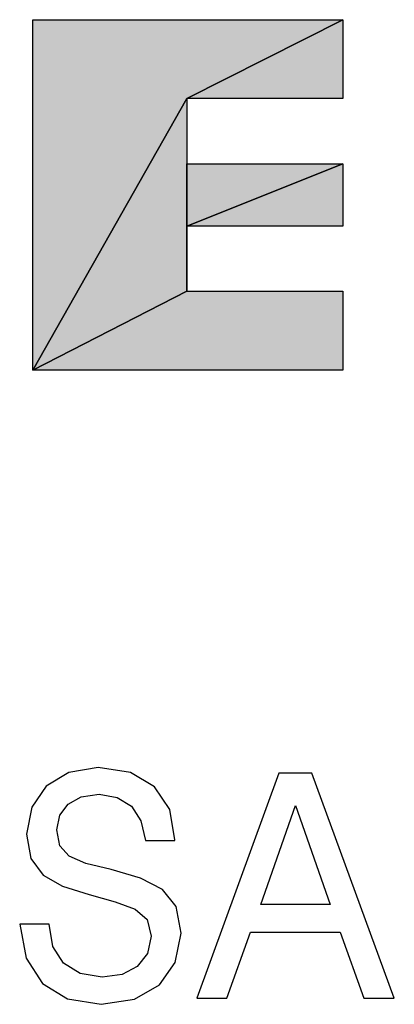
# Model space of a CAD drawing. Extents: x 0 to 594, y 0 to 420.
# Drawn here: x 85 to 88, y 366 to 374 of the extents above; entities that cross this region are included whole.
import ezdxf

# ---------------------------------------------------------------- set-up
doc = ezdxf.new("R2010")
doc.units = 0

msp = doc.modelspace()

# ---------------------------------------------------------------- linework, layer by layer
at = {"color": 7, "lineweight": 5, "ltscale": 0.061166}
for p, q in [((87.2658, 374.2404), (84.8192, 374.2404)), ((84.8192, 371.4727), (87.2658, 371.4727))]:
    msp.add_line(p, q, dxfattribs=at)
at = {"color": 7, "lineweight": 5, "ltscale": 0.069192}
msp.add_line((84.8192, 374.2404), (84.8192, 371.4727), dxfattribs=at)
at = {"color": 7, "lineweight": 25, "ltscale": 0.069192}
msp.add_line((84.8192, 371.4727), (84.8192, 374.2404), dxfattribs=at)
msp.add_line((84.8192, 371.4727), (84.8192, 374.2404), dxfattribs=at)
at = {"color": 7, "lineweight": 25, "ltscale": 0.061166}
for p, q in [((84.8192, 374.2404), (87.2658, 374.2404)), ((84.8192, 374.2404), (87.2658, 374.2404)), ((87.2658, 371.4727), (84.8192, 371.4727)), ((87.2658, 371.4727), (84.8192, 371.4727))]:
    msp.add_line(p, q, dxfattribs=at)
at = {"color": 7, "lineweight": 5, "ltscale": 0.034498}
for p, q in [((86.0347, 373.617), (87.2658, 374.2404)), ((87.2658, 374.2404), (86.0347, 373.617))]:
    msp.add_line(p, q, dxfattribs=at)
at = {"color": 7, "lineweight": 25, "ltscale": 0.034498}
for p, q in [((87.2658, 374.2404), (86.0347, 373.617)), ((86.0347, 373.617), (87.2658, 374.2404))]:
    msp.add_line(p, q, dxfattribs=at)
at = {"color": 7, "lineweight": 5, "ltscale": 0.015584}
msp.add_line((87.2658, 373.617), (87.2658, 374.2404), dxfattribs=at)
at = {"color": 7, "lineweight": 25, "ltscale": 0.015584}
msp.add_line((87.2658, 374.2404), (87.2658, 373.617), dxfattribs=at)
msp.add_line((87.2658, 374.2404), (87.2658, 373.617), dxfattribs=at)
at = {"color": 7, "lineweight": 5, "ltscale": 0.061622}
for p, q in [((86.0347, 373.617), (84.8192, 371.4727)), ((84.8192, 371.4727), (86.0347, 373.617))]:
    msp.add_line(p, q, dxfattribs=at)
at = {"color": 7, "lineweight": 25, "ltscale": 0.061622}
for p, q in [((84.8192, 371.4727), (86.0347, 373.617)), ((86.0347, 373.617), (84.8192, 371.4727))]:
    msp.add_line(p, q, dxfattribs=at)
at = {"color": 7, "lineweight": 5, "ltscale": 0.012857}
msp.add_line((86.0347, 373.1027), (86.0347, 373.617), dxfattribs=at)
at = {"color": 7, "lineweight": 5, "ltscale": 0.030778}
for p, q in [((86.0347, 373.617), (87.2658, 373.617)), ((86.0347, 373.1027), (87.2658, 373.1027)), ((86.0347, 372.6103), (87.2658, 372.6103)), ((87.2658, 372.096), (86.0347, 372.096))]:
    msp.add_line(p, q, dxfattribs=at)
at = {"color": 7, "lineweight": 25, "ltscale": 0.030778}
for p, q in [((87.2658, 373.617), (86.0347, 373.617)), ((87.2658, 373.617), (86.0347, 373.617)), ((86.0347, 373.1027), (87.2658, 373.1027)), ((86.0347, 373.1027), (87.2658, 373.1027)), ((87.2658, 372.6103), (86.0347, 372.6103)), ((87.2658, 372.6103), (86.0347, 372.6103)), ((86.0347, 372.096), (87.2658, 372.096)), ((86.0347, 372.096), (87.2658, 372.096))]:
    msp.add_line(p, q, dxfattribs=at)
at = {"color": 7, "lineweight": 25, "ltscale": 0.012857}
for p, q in [((86.0347, 373.617), (86.0347, 373.1027)), ((86.0347, 373.617), (86.0347, 373.1027)), ((86.0347, 372.6103), (86.0347, 372.096)), ((86.0347, 372.6103), (86.0347, 372.096))]:
    msp.add_line(p, q, dxfattribs=at)
at = {"color": 7, "lineweight": 5, "ltscale": 0.025168}
msp.add_line((86.0347, 372.096), (86.0347, 373.1027), dxfattribs=at)
at = {"color": 7, "lineweight": 5, "ltscale": 0.012311}
for p, q in [((86.0347, 372.6103), (86.0347, 373.1027)), ((87.2658, 372.6103), (87.2658, 373.1027))]:
    msp.add_line(p, q, dxfattribs=at)
at = {"color": 7, "lineweight": 5, "ltscale": 0.033149}
msp.add_line((87.2658, 373.1027), (86.0347, 372.6103), dxfattribs=at)
msp.add_line((87.2658, 373.1027), (86.0347, 372.6103), dxfattribs=at)
at = {"color": 7, "lineweight": 25, "ltscale": 0.025168}
for p, q in [((86.0347, 373.1027), (86.0347, 372.096)), ((86.0347, 372.096), (86.0347, 373.1027))]:
    msp.add_line(p, q, dxfattribs=at)
at = {"color": 7, "lineweight": 25, "ltscale": 0.033149}
for p, q in [((87.2658, 373.1027), (86.0347, 372.6103)), ((86.0347, 372.6103), (87.2658, 373.1027))]:
    msp.add_line(p, q, dxfattribs=at)
at = {"color": 7, "lineweight": 25, "ltscale": 0.012311}
msp.add_line((87.2658, 373.1027), (87.2658, 372.6103), dxfattribs=at)
msp.add_line((87.2658, 373.1027), (87.2658, 372.6103), dxfattribs=at)
at = {"color": 7, "lineweight": 5, "ltscale": 0.03415}
for p, q in [((84.8192, 371.4727), (86.0347, 372.096)), ((86.0347, 372.096), (84.8192, 371.4727))]:
    msp.add_line(p, q, dxfattribs=at)
at = {"color": 7, "lineweight": 25, "ltscale": 0.03415}
for p, q in [((86.0347, 372.096), (84.8192, 371.4727)), ((84.8192, 371.4727), (86.0347, 372.096))]:
    msp.add_line(p, q, dxfattribs=at)
at = {"color": 7, "lineweight": 5, "ltscale": 0.015583}
msp.add_line((87.2658, 371.4727), (87.2658, 372.096), dxfattribs=at)
at = {"color": 7, "lineweight": 25, "ltscale": 0.015583}
msp.add_line((87.2658, 372.096), (87.2658, 371.4727), dxfattribs=at)
msp.add_line((87.2658, 372.096), (87.2658, 371.4727), dxfattribs=at)
at = {"color": 7, "lineweight": 25}
for points in [[(87.2658, 373.617), (86.0347, 373.617), (86.0347, 373.1027), (87.2658, 373.1027), (87.2658, 372.6103), (86.0347, 372.6103), (86.0347, 372.096), (87.2658, 372.096), (87.2658, 371.4727), (84.8192, 371.4727), (84.8192, 374.2404), (87.2658, 374.2404)], [(84.9494, 367.1016), (84.7168, 367.1016), (84.7679, 366.8306), (84.8957, 366.6313), (85.0926, 366.5111), (85.3584, 366.4677), (85.6217, 366.5085), (85.8185, 366.621), (85.9438, 366.7974), (85.9898, 367.03), (85.9515, 367.2396), (85.8441, 367.3751), (85.6703, 367.4646), (85.4377, 367.531), (85.2383, 367.5796), (85.1079, 367.6358), (85.0338, 367.7177), (85.0108, 367.8455), (85.0338, 367.9604), (85.1002, 368.0474), (85.2025, 368.1062), (85.3431, 368.1266), (85.4862, 368.1011), (85.5987, 368.032), (85.6728, 367.917), (85.7086, 367.7611), (85.9412, 367.7611), (85.9412, 367.7662), (85.9003, 368.0065), (85.7802, 368.1854), (85.591, 368.2979), (85.3354, 368.3362), (85.1053, 368.2979), (84.9264, 368.1905), (84.8114, 368.0244), (84.7705, 367.8097), (84.8037, 367.6179), (84.9009, 367.4876), (85.0542, 367.4007), (85.2638, 367.3342), (85.4709, 367.2754), (85.6268, 367.2192), (85.7214, 367.1374), (85.7546, 367.0045), (85.724, 366.869), (85.6447, 366.7667), (85.5246, 366.7028), (85.3686, 366.6824), (85.1948, 366.7105), (85.0619, 366.7923), (84.9775, 366.9252)], [(86.1151, 366.5162), (86.3502, 366.5162), (86.5368, 367.0377), (87.2449, 367.0377), (87.4315, 366.5162), (87.6718, 366.5162), (87.0225, 368.2928), (86.7618, 368.2928)], [(86.6186, 367.2549), (86.8921, 368.0372), (87.1656, 367.2549)]]:
    msp.add_lwpolyline(points, close=True, dxfattribs=at)
at = {"color": 7, "lineweight": 5}
for points in [[(84.8192, 374.2404), (84.8192, 371.4727), (87.2658, 374.2404), (86.0347, 373.617)], [(87.2658, 374.2404), (86.0347, 373.617), (87.2658, 373.617)], [(86.0347, 372.096), (86.0347, 373.1027), (84.8192, 371.4727), (86.0347, 373.617)], [(86.0347, 373.1027), (87.2658, 373.1027), (86.0347, 372.6103)], [(87.2658, 373.1027), (86.0347, 372.6103), (87.2658, 372.6103)], [(86.0347, 372.096), (84.8192, 371.4727), (87.2658, 372.096), (87.2658, 371.4727)]]:
    msp.add_solid(points, dxfattribs=at)

doc.saveas('drawing.dxf')
